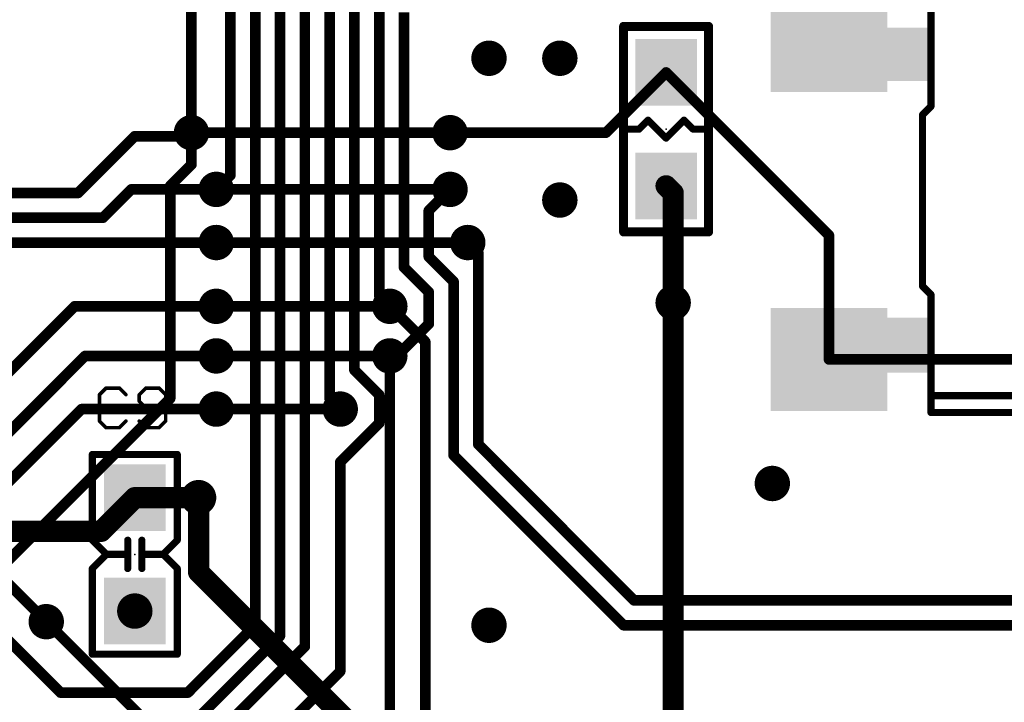
# Model space of a CAD drawing. Extents: x -4 to 107, y -2 to 66.
# Drawn here: x 55 to 69, y 29 to 39 of the extents above; entities that cross this region are included whole.
import ezdxf

# ---------------------------------------------------------------- set-up
doc = ezdxf.new("R2010")
doc.units = 0
for name, color, linetype in [('1', 22, 'CONTINUOUS'), ('16', 175, 'CONTINUOUS'), ('18', 82, 'CONTINUOUS'), ('21', 253, 'CONTINUOUS'), ('23', 7, 'CONTINUOUS'), ('25', 253, 'CONTINUOUS'), ('29', 253, 'CONTINUOUS'), ('51', 253, 'CONTINUOUS')]:
    doc.layers.add(name, color=color, linetype=linetype)

# ---------------------------------------------------------------- blocks, each defined once
blk = doc.blocks.new('RECT')
blk.add_solid([(-0.5, -0.5), (0.5, -0.5), (-0.5, 0.5), (0.5, 0.5)])
blk = doc.blocks.new('ROUNDV')
at = {"const_width": 0.5}
blk.add_lwpolyline([(0, -0.25, 1), (0, 0.25, 1), (0, -0.25)], format="xyb", dxfattribs=at)

msp = doc.modelspace()

# ---------------------------------------------------------------- linework, layer by layer
at = {"layer": '1'}
for points, const_width in [([(57.8, 39.7), (57.8, 36.95)], 0.15), ([(58.35, 39.7), (58.35, 36.35)], 0.15), ([(58.7, 30), (58.7, 39.55)], 0.15), ([(59.05, 29.85), (59.05, 39.4)], 0.15), ([(59.4, 29.7), (59.4, 39.25)], 0.15), ([(59.75, 39.1), (59.75, 33.2)], 0.15), ([(60.1, 38.95), (60.1, 33.6)], 0.15), ([(60.45, 34.65), (60.45, 38.8)], 0.15), ([(60.8, 38.65), (60.8, 35.05)], 0.15), ([(64.5, 37.8), (63.65, 36.95)], 0.15), ([(64.5, 37.8), (66.8, 35.5)], 0.15), ([(57, 36.9), (56.2, 36.1)], 0.15), ([(57, 36.9), (57.75, 36.9)], 0.15), ([(57.75, 36.9), (57.8, 36.95)], 0.15), ([(63.65, 36.95), (61.45, 36.95)], 0.15), ([(58.35, 36.35), (58.15, 36.15)], 0.15), ([(64.6, 36.1), (64.5, 36.2)], 0.3), ([(56.2, 36.1), (51.75, 36.1)], 0.15), ([(56.55, 35.75), (56.95, 36.15)], 0.15), ([(56.95, 36.15), (58.15, 36.15)], 0.15), ([(61.45, 36.15), (61.15, 35.85)], 0.15), ([(64.6, 34.55), (64.6, 36.1)], 0.3), ([(61.15, 35.85), (61.15, 35.2)], 0.15), ([(52.3, 35.75), (56.55, 35.75)], 0.15), ([(58.15, 35.4), (52.55, 35.4)], 0.15), ([(61.7, 35.4), (61.85, 35.25)], 0.15), ([(66.8, 35.5), (66.8, 33.75)], 0.15), ([(61.85, 35.25), (61.85, 32.55)], 0.15), ([(61.15, 35.2), (61.5, 34.85)], 0.15), ([(60.8, 35.05), (61.15, 34.7)], 0.15), ([(61.5, 34.85), (61.5, 32.4)], 0.15), ([(61.15, 34.7), (61.15, 34.25)], 0.15), ([(60.6, 34.5), (60.45, 34.65)], 0.15), ([(56.15, 34.5), (54.925, 33.275)], 0.15), ([(58.15, 34.5), (56.15, 34.5)], 0.15), ([(61.15, 34.25), (60.7, 33.8)], 0.15), ([(56.3, 33.8), (55.125, 32.625)], 0.15), ([(58.15, 33.8), (56.3, 33.8)], 0.15), ([(60.7, 33.8), (60.6, 33.8)], 0.15), ([(66.8, 33.75), (75.2, 33.75)], 0.15), ([(60.1, 33.6), (60.45, 33.25)], 0.15), ([(59.75, 33.2), (59.9, 33.05)], 0.15), ([(60.45, 33.25), (60.45, 32.85)], 0.15), ([(56.25, 33.05), (55.175, 31.975)], 0.15), ([(58.15, 33.05), (56.25, 33.05)], 0.15), ([(60.45, 32.85), (59.9, 32.3)], 0.15), ([(61.85, 32.55), (64.05, 30.35)], 0.15), ([(61.5, 32.4), (63.9, 30)], 0.15), ([(59.9, 32.3), (59.9, 29.35)], 0.15), ([(57, 31.8), (56.525, 31.325)], 0.3), ([(57, 31.8), (57.9, 31.8)], 0.3), ([(56.525, 31.325), (53.4375, 31.325)], 0.3), ([(55.125, 30.675), (55.75, 30.05)], 0.15), ([(75.051, 30.35), (64.05, 30.35)], 0.15), ([(55.95, 29.05), (55, 30)], 0.15), ([(58.7, 30), (57.75, 29.05)], 0.15), ([(63.9, 30), (72.95, 30)], 0.15), ([(57.9, 28.7), (59.05, 29.85)], 0.15), ([(57.95, 28.25), (59.4, 29.7)], 0.15), ([(59.9, 29.35), (58.8, 28.25)], 0.15), ([(57.75, 29.05), (55.95, 29.05)], 0.15)]:
    msp.add_lwpolyline(points, dxfattribs=dict(at, const_width=const_width))
for points, const_width in [([(64.5265, 37.8265, 1), (64.4735, 37.7735)], 0.075), ([(64.5265, 37.7735, 1), (64.4735, 37.8265)], 0.075), ([(57, 36.9375, 1), (57, 36.8625)], 0.075), ([(57.0265, 36.8735, 1), (56.9735, 36.9265)], 0.075), ([(57.75, 36.8625, 1), (57.75, 36.9375)], 0.075), ([(57.7625, 36.95, 1), (57.8375, 36.95)], 0.075), ([(57.8265, 36.9235, 1), (57.7735, 36.9765)], 0.075), ([(61.45, 36.9875, 1), (61.45, 36.9125)], 0.075), ([(63.6235, 36.9765, 1), (63.6765, 36.9235)], 0.075), ([(63.65, 36.9125, 1), (63.65, 36.9875)], 0.075), ([(57.7235, 36.9265, 1), (57.7765, 36.8735)], 0.075), ([(58.3765, 36.3235, 1), (58.3235, 36.3765)], 0.075), ([(58.3125, 36.35, 1), (58.3875, 36.35)], 0.075), ([(64.553, 36.253, 1), (64.447, 36.147)], 0.15), ([(56.1735, 36.1265, 1), (56.2265, 36.0735)], 0.075), ([(56.2, 36.0625, 1), (56.2, 36.1375)], 0.075), ([(56.95, 36.1875, 1), (56.95, 36.1125)], 0.075), ([(56.9765, 36.1235, 1), (56.9235, 36.1765)], 0.075), ([(58.1235, 36.1765, 1), (58.1765, 36.1235)], 0.075), ([(58.15, 36.1125, 1), (58.15, 36.1875)], 0.075), ([(61.4765, 36.1235, 1), (61.4235, 36.1765)], 0.075), ([(64.675, 36.1, 1), (64.525, 36.1)], 0.15), ([(64.547, 36.047, 1), (64.653, 36.153)], 0.15), ([(61.1875, 35.85, 1), (61.1125, 35.85)], 0.075), ([(61.1235, 35.8765, 1), (61.1765, 35.8235)], 0.075), ([(56.5235, 35.7765, 1), (56.5765, 35.7235)], 0.075), ([(56.55, 35.7125, 1), (56.55, 35.7875)], 0.075), ([(58.15, 35.3625, 1), (58.15, 35.4375)], 0.075), ([(61.7265, 35.4265, 1), (61.6735, 35.3735)], 0.075), ([(66.8375, 35.5, 1), (66.7625, 35.5)], 0.075), ([(66.7735, 35.4735, 1), (66.8265, 35.5265)], 0.075), ([(61.8875, 35.25, 1), (61.8125, 35.25)], 0.075), ([(61.8235, 35.2235, 1), (61.8765, 35.2765)], 0.075), ([(61.1765, 35.2265, 1), (61.1235, 35.1735)], 0.075), ([(61.1125, 35.2, 1), (61.1875, 35.2)], 0.075), ([(60.8265, 35.0765, 1), (60.7735, 35.0235)], 0.075), ([(60.7625, 35.05, 1), (60.8375, 35.05)], 0.075), ([(61.5375, 34.85, 1), (61.4625, 34.85)], 0.075), ([(61.4735, 34.8235, 1), (61.5265, 34.8765)], 0.075), ([(61.1875, 34.7, 1), (61.1125, 34.7)], 0.075), ([(61.1235, 34.6735, 1), (61.1765, 34.7265)], 0.075), ([(60.4765, 34.6765, 1), (60.4235, 34.6235)], 0.075), ([(60.4125, 34.65, 1), (60.4875, 34.65)], 0.075), ([(64.525, 34.55, 1), (64.675, 34.55)], 0.15), ([(56.15, 34.5375, 1), (56.15, 34.4625)], 0.075), ([(56.1765, 34.4735, 1), (56.1235, 34.5265)], 0.075), ([(58.15, 34.4625, 1), (58.15, 34.5375)], 0.075), ([(60.5735, 34.4735, 1), (60.6265, 34.5265)], 0.075), ([(61.1125, 34.25, 1), (61.1875, 34.25)], 0.075), ([(61.1765, 34.2235, 1), (61.1235, 34.2765)], 0.075), ([(56.3, 33.8375, 1), (56.3, 33.7625)], 0.075), ([(56.3265, 33.7735, 1), (56.2735, 33.8265)], 0.075), ([(58.15, 33.7625, 1), (58.15, 33.8375)], 0.075), ([(60.6, 33.8375, 1), (60.6, 33.7625)], 0.075), ([(60.6735, 33.8265, 1), (60.7265, 33.7735)], 0.075), ([(60.7, 33.7625, 1), (60.7, 33.8375)], 0.075), ([(66.8, 33.7875, 1), (66.8, 33.7125)], 0.075), ([(66.7625, 33.75, 1), (66.8375, 33.75)], 0.075), ([(60.1265, 33.6265, 1), (60.0735, 33.5735)], 0.075), ([(60.0625, 33.6, 1), (60.1375, 33.6)], 0.075), ([(59.7765, 33.2265, 1), (59.7235, 33.1735)], 0.075), ([(59.7125, 33.2, 1), (59.7875, 33.2)], 0.075), ([(60.4875, 33.25, 1), (60.4125, 33.25)], 0.075), ([(60.4235, 33.2235, 1), (60.4765, 33.2765)], 0.075), ([(56.25, 33.0875, 1), (56.25, 33.0125)], 0.075), ([(56.2765, 33.0235, 1), (56.2235, 33.0765)], 0.075), ([(58.15, 33.0125, 1), (58.15, 33.0875)], 0.075), ([(59.8735, 33.0235, 1), (59.9265, 33.0765)], 0.075), ([(60.4125, 32.85, 1), (60.4875, 32.85)], 0.075), ([(60.4765, 32.8235, 1), (60.4235, 32.8765)], 0.075), ([(61.8765, 32.5765, 1), (61.8235, 32.5235)], 0.075), ([(61.8125, 32.55, 1), (61.8875, 32.55)], 0.075), ([(61.5265, 32.4265, 1), (61.4735, 32.3735)], 0.075), ([(61.4625, 32.4, 1), (61.5375, 32.4)], 0.075), ([(59.9375, 32.3, 1), (59.8625, 32.3)], 0.075), ([(59.8735, 32.3265, 1), (59.9265, 32.2735)], 0.075), ([(57, 31.875, 1), (57, 31.725)], 0.15), ([(57.053, 31.747, 1), (56.947, 31.853)], 0.15), ([(57.9, 31.725, 1), (57.9, 31.875)], 0.15), ([(56.472, 31.378, 1), (56.578, 31.272)], 0.15), ([(56.525, 31.25, 1), (56.525, 31.4)], 0.15), ([(64.05, 30.3875, 1), (64.05, 30.3125)], 0.075), ([(64.0235, 30.3235, 1), (64.0765, 30.3765)], 0.075), ([(55.7235, 30.0235, 1), (55.7765, 30.0765)], 0.075), ([(58.6625, 30, 1), (58.7375, 30)], 0.075), ([(58.7265, 29.9735, 1), (58.6735, 30.0265)], 0.075), ([(63.9, 30.0375, 1), (63.9, 29.9625)], 0.075), ([(63.8735, 29.9735, 1), (63.9265, 30.0265)], 0.075), ([(59.0125, 29.85, 1), (59.0875, 29.85)], 0.075), ([(59.0765, 29.8235, 1), (59.0235, 29.8765)], 0.075), ([(59.4265, 29.6735, 1), (59.3735, 29.7265)], 0.075), ([(59.3625, 29.7, 1), (59.4375, 29.7)], 0.075), ([(59.8625, 29.35, 1), (59.9375, 29.35)], 0.075), ([(59.9265, 29.3235, 1), (59.8735, 29.3765)], 0.075), ([(55.95, 29.0875, 1), (55.95, 29.0125)], 0.075), ([(55.9235, 29.0235, 1), (55.9765, 29.0765)], 0.075), ([(57.7235, 29.0765, 1), (57.7765, 29.0235)], 0.075), ([(57.75, 29.0125, 1), (57.75, 29.0875)], 0.075)]:
    msp.add_lwpolyline(points, format="xyb", dxfattribs=dict(at, const_width=const_width))
at = {"layer": '16'}
for points, const_width in [([(61.45, 36.95), (57.8, 36.95)], 0.15), ([(57.8, 36.5), (57.8, 36.95)], 0.15), ([(57.5, 36.2), (57.8, 36.5)], 0.15), ([(57.5, 33.2), (57.5, 36.2)], 0.15), ([(58.15, 36.15), (61.45, 36.15)], 0.15), ([(61.7, 35.4), (58.15, 35.4)], 0.15), ([(64.6, 28.6), (64.6, 34.55)], 0.3), ([(60.6, 34.5), (58.15, 34.5)], 0.15), ([(61.1, 34), (60.6, 34.5)], 0.15), ([(61.1, 28), (61.1, 34)], 0.15), ([(60.6, 33.8), (58.15, 33.8)], 0.15), ([(60.6, 28.05), (60.6, 33.8)], 0.15), ([(53.95, 29.65), (57.5, 33.2)], 0.15), ([(59.9, 33.05), (58.15, 33.05)], 0.15), ([(57.9, 31.8), (57.9, 30.75)], 0.3), ([(57.9, 30.75), (60.05, 28.6)], 0.3), ([(57.55, 28.25), (55.75, 30.05)], 0.15)]:
    msp.add_lwpolyline(points, dxfattribs=dict(at, const_width=const_width))
for points, const_width in [([(57.8, 36.9875, 1), (57.8, 36.9125)], 0.075), ([(57.8375, 36.95, 1), (57.7625, 36.95)], 0.075), ([(61.45, 36.9125, 1), (61.45, 36.9875)], 0.075), ([(57.8265, 36.4735, 1), (57.7735, 36.5265)], 0.075), ([(57.7625, 36.5, 1), (57.8375, 36.5)], 0.075), ([(57.5375, 36.2, 1), (57.4625, 36.2)], 0.075), ([(57.4735, 36.2265, 1), (57.5265, 36.1735)], 0.075), ([(58.15, 36.1875, 1), (58.15, 36.1125)], 0.075), ([(61.45, 36.1125, 1), (61.45, 36.1875)], 0.075), ([(58.15, 35.4375, 1), (58.15, 35.3625)], 0.075), ([(61.7, 35.3625, 1), (61.7, 35.4375)], 0.075), ([(64.675, 34.55, 1), (64.525, 34.55)], 0.15), ([(58.15, 34.5375, 1), (58.15, 34.4625)], 0.075), ([(60.6265, 34.5265, 1), (60.5735, 34.4735)], 0.075), ([(60.6, 34.4625, 1), (60.6, 34.5375)], 0.075), ([(61.1375, 34, 1), (61.0625, 34)], 0.075), ([(61.0735, 33.9735, 1), (61.1265, 34.0265)], 0.075), ([(58.15, 33.8375, 1), (58.15, 33.7625)], 0.075), ([(60.6375, 33.8, 1), (60.5625, 33.8)], 0.075), ([(60.6, 33.7625, 1), (60.6, 33.8375)], 0.075), ([(57.4625, 33.2, 1), (57.5375, 33.2)], 0.075), ([(57.5265, 33.1735, 1), (57.4735, 33.2265)], 0.075), ([(58.15, 33.0875, 1), (58.15, 33.0125)], 0.075), ([(59.9, 33.0125, 1), (59.9, 33.0875)], 0.075), ([(57.975, 31.8, 1), (57.825, 31.8)], 0.15), ([(57.953, 30.803, 1), (57.847, 30.697)], 0.15), ([(57.825, 30.75, 1), (57.975, 30.75)], 0.15), ([(55.7765, 30.0765, 1), (55.7235, 30.0235)], 0.075)]:
    msp.add_lwpolyline(points, format="xyb", dxfattribs=dict(at, const_width=const_width))
at = {"layer": '21'}
for points, const_width in [([(68.2394, 37.321), (68.2394, 38.9981)], 0.1016), ([(65.1, 38.45), (63.9, 38.45)], 0.127), ([(63.9, 38.45), (63.9, 35.55)], 0.127), ([(65.1, 35.55), (65.1, 38.45)], 0.127), ([(68.1206, 37.2022), (68.2394, 37.321)], 0.1016), ([(68.1206, 34.783), (68.1206, 37.2022)], 0.1016), ([(64.246, 37.127), (64.119, 37)], 0.1), ([(64.5, 36.873), (64.246, 37.127)], 0.1), ([(64.754, 37.127), (64.5, 36.873)], 0.1), ([(64.881, 37), (64.754, 37.127)], 0.1), ([(64.119, 37), (63.9412, 37)], 0.1), ([(65.0588, 37), (64.881, 37)], 0.1), ([(63.9, 35.55), (65.1, 35.55)], 0.127), ([(68.2394, 34.6642), (68.1206, 34.783)], 0.1016), ([(68.2394, 33.0019), (68.2394, 34.6642)], 0.1016), ([(69.872, 33.2394), (68.2988, 33.2394)], 0.1016), ([(73.7606, 33.0019), (68.2394, 33.0019)], 0.1016), ([(57.6, 32.41), (56.4, 32.41)], 0.1), ([(56.4, 32.41), (56.4, 31.2)], 0.1), ([(57.6, 32.41), (57.6, 31.2)], 0.1), ([(56.4, 31.2), (56.6, 31)], 0.1), ([(56.9, 31.2), (56.9, 31)], 0.1), ([(57.1, 31.2), (57.1, 31)], 0.1), ([(57.6, 31.2), (57.4, 31)], 0.1), ([(56.6, 31), (56.4, 30.8)], 0.1), ([(56.9, 31), (56.6, 31)], 0.1), ([(56.9, 31), (56.9, 30.8)], 0.1), ([(57.1, 31), (57.1, 30.8)], 0.1), ([(57.4, 31), (57.1, 31)], 0.1), ([(57.4, 31), (57.6, 30.8)], 0.1), ([(56.4, 30.8), (56.4, 29.59)], 0.1), ([(57.6, 30.8), (57.6, 29.59)], 0.1), ([(57.6, 29.59), (56.4, 29.59)], 0.1)]:
    msp.add_lwpolyline(points, dxfattribs=dict(at, const_width=const_width))
for points, const_width in [([(63.9, 38.4818, 1), (63.9, 38.4183)], 0.0635), ([(63.9318, 38.45, 1), (63.8683, 38.45)], 0.0635), ([(65.1318, 38.45, 1), (65.0683, 38.45)], 0.0635), ([(65.1, 38.4183, 1), (65.1, 38.4818)], 0.0635), ([(68.146, 37.2022, 1), (68.0952, 37.2022)], 0.0508), ([(68.214, 37.321, 1), (68.2648, 37.321)], 0.0508), ([(68.2574, 37.303, 1), (68.2214, 37.339)], 0.0508), ([(64.2637, 37.1447, 1), (64.2283, 37.1093)], 0.05), ([(64.2637, 37.1093, 1), (64.2283, 37.1447)], 0.05), ([(64.7717, 37.1447, 1), (64.7363, 37.1093)], 0.05), ([(64.7717, 37.1093, 1), (64.7363, 37.1447)], 0.05), ([(68.1026, 37.2202, 1), (68.1386, 37.1842)], 0.0508), ([(63.9412, 37.025, 1), (63.9412, 36.975)], 0.05), ([(64.1013, 37.0177, 1), (64.1367, 36.9823)], 0.05), ([(64.119, 36.975, 1), (64.119, 37.025)], 0.05), ([(64.881, 37.025, 1), (64.881, 36.975)], 0.05), ([(64.8633, 36.9823, 1), (64.8987, 37.0177)], 0.05), ([(65.0588, 36.975, 1), (65.0588, 37.025)], 0.05), ([(64.4823, 36.8907, 1), (64.5177, 36.8553)], 0.05), ([(64.4823, 36.8553, 1), (64.5177, 36.8907)], 0.05), ([(63.9, 35.5818, 1), (63.9, 35.5183)], 0.0635), ([(65.1, 35.5183, 1), (65.1, 35.5818)], 0.0635), ([(63.8683, 35.55, 1), (63.9318, 35.55)], 0.0635), ([(65.0683, 35.55, 1), (65.1318, 35.55)], 0.0635), ([(68.1386, 34.801, 1), (68.1026, 34.765)], 0.0508), ([(68.0952, 34.783, 1), (68.146, 34.783)], 0.0508), ([(68.2648, 34.6642, 1), (68.214, 34.6642)], 0.0508), ([(68.2214, 34.6462, 1), (68.2574, 34.6822)], 0.0508), ([(68.2988, 33.2648, 1), (68.2988, 33.214)], 0.0508), ([(68.2394, 33.0273, 1), (68.2394, 32.9765)], 0.0508), ([(68.214, 33.0019, 1), (68.2648, 33.0019)], 0.0508), ([(56.4, 32.435, 1), (56.4, 32.385)], 0.05), ([(56.425, 32.41, 1), (56.375, 32.41)], 0.05), ([(57.625, 32.41, 1), (57.575, 32.41)], 0.05), ([(57.6, 32.385, 1), (57.6, 32.435)], 0.05), ([(56.4177, 31.2177, 1), (56.3823, 31.1823)], 0.05), ([(56.375, 31.2, 1), (56.425, 31.2)], 0.05), ([(56.925, 31.2, 1), (56.875, 31.2)], 0.05), ([(57.125, 31.2, 1), (57.075, 31.2)], 0.05), ([(57.575, 31.2, 1), (57.625, 31.2)], 0.05), ([(57.6177, 31.1823, 1), (57.5823, 31.2177)], 0.05), ([(56.6, 31.025, 1), (56.6, 30.975)], 0.05), ([(56.6177, 30.9823, 1), (56.5823, 31.0177)], 0.05), ([(56.5823, 30.9823, 1), (56.6177, 31.0177)], 0.05), ([(56.925, 31, 1), (56.875, 31)], 0.05), ([(56.875, 31, 1), (56.925, 31)], 0.05), ([(56.9, 30.975, 1), (56.9, 31.025)], 0.05), ([(57.125, 31, 1), (57.075, 31)], 0.05), ([(57.1, 31.025, 1), (57.1, 30.975)], 0.05), ([(57.075, 31, 1), (57.125, 31)], 0.05), ([(57.4177, 31.0177, 1), (57.3823, 30.9823)], 0.05), ([(57.3823, 31.0177, 1), (57.4177, 30.9823)], 0.05), ([(57.4, 30.975, 1), (57.4, 31.025)], 0.05), ([(56.425, 30.8, 1), (56.375, 30.8)], 0.05), ([(56.3823, 30.8177, 1), (56.4177, 30.7823)], 0.05), ([(56.875, 30.8, 1), (56.925, 30.8)], 0.05), ([(57.075, 30.8, 1), (57.125, 30.8)], 0.05), ([(57.625, 30.8, 1), (57.575, 30.8)], 0.05), ([(57.5823, 30.7823, 1), (57.6177, 30.8177)], 0.05), ([(56.4, 29.615, 1), (56.4, 29.565)], 0.05), ([(56.375, 29.59, 1), (56.425, 29.59)], 0.05), ([(57.575, 29.59, 1), (57.625, 29.59)], 0.05), ([(57.6, 29.565, 1), (57.6, 29.615)], 0.05)]:
    msp.add_lwpolyline(points, format="xyb", dxfattribs=dict(at, const_width=const_width))
at = {"layer": '23'}
for p in [(64.5, 37), (57, 31)]:
    msp.add_point(p, dxfattribs=at)
at = {"layer": '25', "const_width": 0.0508}
for points in [[(56.5946, 33.3467), (56.5014, 33.2535)], [(56.781, 33.3467), (56.5946, 33.3467)], [(56.8743, 33.2535), (56.781, 33.3467)], [(57.1559, 33.3467), (57.0627, 33.2535)], [(57.3423, 33.3467), (57.1559, 33.3467)], [(57.4356, 33.2535), (57.3423, 33.3467)], [(56.5014, 33.2535), (56.5014, 32.8806)], [(57.0627, 33.2535), (57.0627, 33.1603)], [(57.4356, 32.8806), (57.4356, 33.2535)], [(57.0627, 33.1603), (57.1559, 33.067)], [(57.1559, 33.067), (57.4356, 33.067)], [(56.5014, 32.8806), (56.5946, 32.7874)], [(56.5946, 32.7874), (56.781, 32.7874)], [(56.781, 32.7874), (56.8743, 32.8806)], [(57.0627, 32.8806), (57.1559, 32.7874)], [(57.1559, 32.7874), (57.3423, 32.7874)], [(57.3423, 32.7874), (57.4356, 32.8806)]]:
    msp.add_lwpolyline(points, dxfattribs=at)
at = {"layer": '25', "const_width": 0.0254}
for points in [[(56.5946, 33.3594, 1), (56.5946, 33.334)], [(56.6036, 33.3377, 1), (56.5856, 33.3557)], [(56.79, 33.3557, 1), (56.7721, 33.3377)], [(56.781, 33.334, 1), (56.781, 33.3594)], [(57.1559, 33.3594, 1), (57.1559, 33.334)], [(57.1649, 33.3377, 1), (57.1469, 33.3557)], [(57.3513, 33.3557, 1), (57.3334, 33.3377)], [(57.3423, 33.334, 1), (57.3423, 33.3594)], [(56.5141, 33.2535, 1), (56.4887, 33.2535)], [(56.4924, 33.2624, 1), (56.5104, 33.2445)], [(56.8653, 33.2445, 1), (56.8832, 33.2624)], [(57.0754, 33.2535, 1), (57.05, 33.2535)], [(57.0537, 33.2624, 1), (57.0717, 33.2445)], [(57.4483, 33.2535, 1), (57.4229, 33.2535)], [(57.4266, 33.2445, 1), (57.4445, 33.2624)], [(57.0717, 33.1692, 1), (57.0537, 33.1513)], [(57.05, 33.1603, 1), (57.0754, 33.1603)], [(57.1559, 33.0797, 1), (57.1559, 33.0543)], [(57.1469, 33.0581, 1), (57.1649, 33.076)], [(57.4356, 33.0543, 1), (57.4356, 33.0797)], [(56.5104, 32.8896, 1), (56.4924, 32.8716)], [(56.4887, 32.8806, 1), (56.5141, 32.8806)], [(56.5946, 32.8001, 1), (56.5946, 32.7747)], [(56.5856, 32.7784, 1), (56.6036, 32.7964)], [(56.7721, 32.7964, 1), (56.79, 32.7784)], [(56.781, 32.7747, 1), (56.781, 32.8001)], [(56.8832, 32.8716, 1), (56.8653, 32.8896)], [(57.0717, 32.8896, 1), (57.0537, 32.8716)], [(57.1559, 32.8001, 1), (57.1559, 32.7747)], [(57.1469, 32.7784, 1), (57.1649, 32.7964)], [(57.3334, 32.7964, 1), (57.3513, 32.7784)], [(57.3423, 32.7747, 1), (57.3423, 32.8001)], [(57.4229, 32.8806, 1), (57.4483, 32.8806)], [(57.4445, 32.8716, 1), (57.4266, 32.8896)]]:
    msp.add_lwpolyline(points, format="xyb", dxfattribs=at)

# ---------------------------------------------------------------- block references
at = {"layer": '1', "xscale": 1.6, "yscale": 1.4}
for p in [(66.8, 38.25), (66.8, 33.75)]:
    msp.add_blockref('RECT', p, dxfattribs=at)
at = {"layer": '1', "xscale": 0.89, "yscale": 0.82, "rotation": 270}
for p in [(64.5, 37.8), (64.5, 36.2), (57, 31.8), (57, 30.2)]:
    msp.add_blockref('RECT', p, dxfattribs=at)
at = {"layer": '18', "xscale": 0.5, "yscale": 0.5}
for p in [(62, 38), (62, 38), (63, 38), (63, 38), (57.8, 36.95), (57.8, 36.95), (61.45, 36.95), (61.45, 36.95), (58.15, 36.15), (58.15, 36.15), (61.45, 36.15), (61.45, 36.15), (63, 36), (63, 36), (58.15, 35.4), (58.15, 35.4), (61.7, 35.4), (61.7, 35.4), (58.15, 34.5), (58.15, 34.5), (60.6, 34.5), (60.6, 34.5), (64.6, 34.55), (64.6, 34.55), (58.15, 33.8), (58.15, 33.8), (60.6, 33.8), (60.6, 33.8), (58.15, 33.05), (58.15, 33.05), (59.9, 33.05), (59.9, 33.05), (66, 32), (66, 32), (57.9, 31.8), (57.9, 31.8), (57, 30.2), (57, 30.2), (55.75, 30.05), (55.75, 30.05), (62, 30), (62, 30)]:
    msp.add_blockref('ROUNDV', p, dxfattribs=at)
at = {"layer": '21'}
for p, xscale, yscale in [((67.95, 38.0556), 0.5491, 0.757), ((67.9425, 33.9518), 0.5343, 0.7718)]:
    msp.add_blockref('RECT', p, dxfattribs=dict(at, xscale=xscale, yscale=yscale))
at = {"layer": '29', "xscale": 1.6508, "yscale": 1.4508}
for p in [(66.8, 38.25), (66.8, 33.75)]:
    msp.add_blockref('RECT', p, dxfattribs=at)
at = {"layer": '29', "xscale": 0.9408, "yscale": 0.8708, "rotation": 270}
for p in [(64.5, 37.8), (64.5, 36.2), (57, 31.8), (57, 30.2)]:
    msp.add_blockref('RECT', p, dxfattribs=at)
at = {"layer": '51'}
for p, xscale, yscale in [((67.616, 38.0556), 1.217, 0.7569), ((67.6086, 33.9518), 1.2022, 0.7718)]:
    msp.add_blockref('RECT', p, dxfattribs=dict(at, xscale=xscale, yscale=yscale))

doc.saveas('drawing.dxf')
